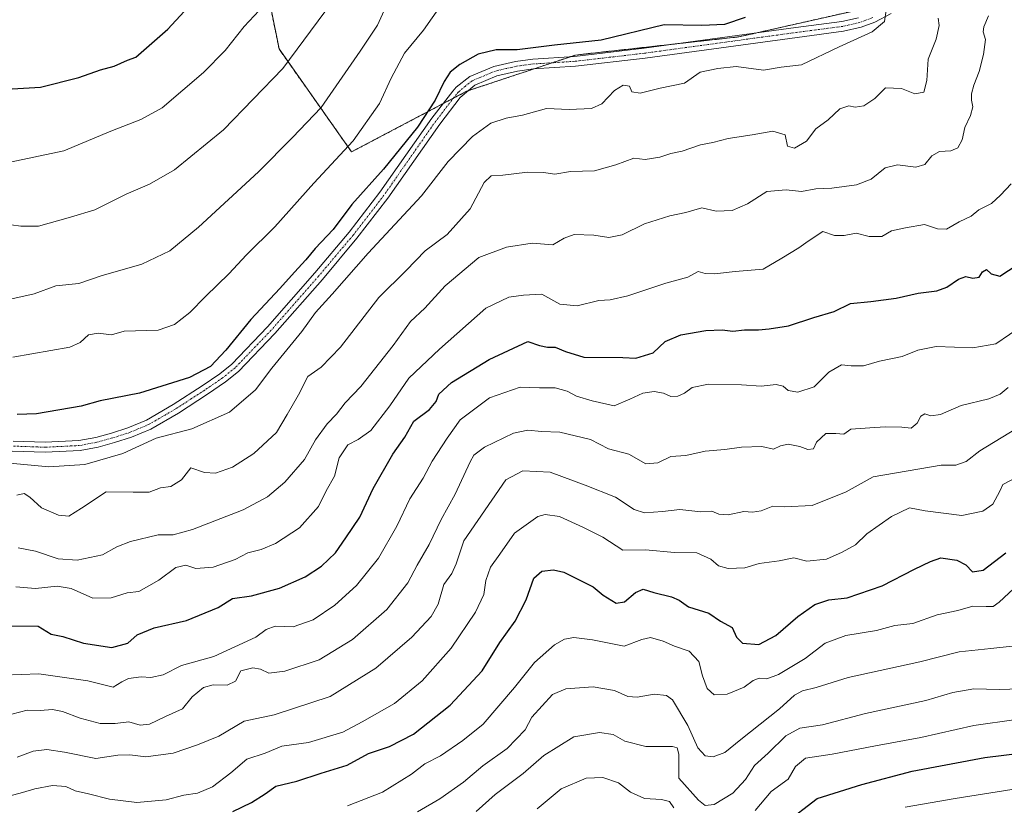
# Model space of a CAD drawing. Units: metres. Extents: x 638611 to 641334, y 4706680 to 4709039.
# Drawn here: x 640247 to 640534, y 4706944 to 4707173 of the extents above; entities that cross this region are included whole.
import ezdxf

# ---------------------------------------------------------------- set-up
doc = ezdxf.new("R2010")
doc.units = ezdxf.units.M
doc.header["$MEASUREMENT"] = 0
doc.linetypes.add('TRAZO_Y_PUNTO', pattern=[1, 0.5, -0.25, 0, -0.25])
doc.linetypes.add('TRAZOS', pattern=[0.75, 0.5, -0.25])
for name, color, linetype, lineweight in [('Arbolado forestal', 92, 'TRAZOS', 0), ('Arbolado forestal CxS', 92, 'Continuous', 0), ('Camino', 19, 'Continuous', 0), ('Camino Cxs', 19, 'Continuous', 0), ('Camino eje', 39, 'TRAZO_Y_PUNTO', 13), ('Curva de nivel maestra', 36, 'Continuous', 30), ('Curva de nivel normal', 36, 'Continuous', 0)]:
    doc.layers.add(name, color=color, linetype=linetype, lineweight=lineweight)

# ---------------------------------------------------------------- blocks, each defined once
blk = doc.blocks.new('*U151')
at = {"layer": 'Arbolado forestal CxS', "color": 92, "linetype": 'Continuous', "lineweight": 0}
blk.add_polyline3d([(640315.6, 4707199.48, 701.78), (640322.66, 4707164.21, 708.43), (640343.82, 4707134.22, 720.23), (640377.34, 4707151.86, 726.77), (640409.09, 4707162.44, 725.69), (640456.71, 4707167.73, 726.3), (640511.39, 4707180.08, 732.74)], dxfattribs=at)
blk = doc.blocks.new('*U159')
at = {"layer": 'Curva de nivel normal', "color": 36, "linetype": 'Continuous', "lineweight": 0}
for points in [[(640397.93, 4706942.73, 795), (640404.92, 4706948.58, 795), (640412.25, 4706951.66, 795), (640417.11, 4706951.9, 795), (640421.67, 4706950.32, 795), (640425.09, 4706947.66, 795), (640429.18, 4706945.73, 795), (640434.18, 4706945.45, 795), (640436.51, 4706944.9, 795), (640437.78, 4706943.05, 795)], [(640461.44, 4706942.27, 795), (640466.11, 4706947.77, 795), (640471.09, 4706951.44, 795), (640473.23, 4706955.07, 795), (640476.14, 4706957.48, 795), (640483.95, 4706958.69, 795), (640496.54, 4706961.15, 795), (640509.74, 4706963.56, 795), (640525.27, 4706967.03, 795), (640537.52, 4706968.81, 795)]]:
    blk.add_polyline3d(points, dxfattribs=at)
blk = doc.blocks.new('*U166')
at = {"layer": 'Curva de nivel normal', "color": 36, "linetype": 'Continuous', "lineweight": 0}
blk.add_polyline3d([(640244.62, 4707113, 710), (640247.36, 4707112.58, 710), (640252.57, 4707112.61, 710), (640261.85, 4707115.22, 710), (640268.92, 4707117.32, 710), (640278.1, 4707121.92, 710), (640284.88, 4707124.76, 710), (640292.21, 4707128.94, 710), (640306.52, 4707140.68, 710), (640323.77, 4707158.5, 710), (640336.03, 4707175.01, 710)], dxfattribs=at)
blk = doc.blocks.new('*U168')
at = {"layer": 'Curva de nivel normal', "color": 36, "linetype": 'Continuous', "lineweight": 0}
blk.add_polyline3d([(640380.12, 4706941.97, 790), (640385.72, 4706946.91, 790), (640393.86, 4706953.04, 790), (640399.91, 4706958.26, 790), (640408.59, 4706963.74, 790), (640416.13, 4706965.05, 790), (640420.09, 4706964.4, 790), (640423.46, 4706962.5, 790), (640429.59, 4706960.88, 790), (640437.38, 4706960.92, 790), (640438.71, 4706960.58, 790), (640439.25, 4706958.64, 790), (640439.18, 4706951.7, 790), (640444.96, 4706945.27, 790), (640446.89, 4706943.7, 790), (640449.57, 4706944.01, 790), (640454.95, 4706947.35, 790), (640458.68, 4706951.26, 790), (640461.25, 4706955.41, 790), (640465.25, 4706959, 790), (640470.43, 4706964.03, 790), (640474.52, 4706966.27, 790), (640481.09, 4706967.27, 790), (640493.65, 4706970.5, 790), (640511.2, 4706974.3, 790), (640519.11, 4706976.69, 790), (640525.24, 4706977.74, 790), (640532.57, 4706977.55, 790), (640538.82, 4706977.7, 790)], dxfattribs=at)
blk = doc.blocks.new('*U175')
at = {"layer": 'Curva de nivel normal', "color": 36, "linetype": 'Continuous', "lineweight": 0}
blk.add_polyline3d([(640505.24, 4706943.28, 805), (640519.8, 4706945.75, 805), (640542.46, 4706949.37, 805), (640547.33, 4706949.45, 805), (640552.82, 4706947.79, 805), (640558.53, 4706944.17, 805), (640561.91, 4706942.17, 805)], dxfattribs=at)
blk = doc.blocks.new('*U192')
at = {"layer": 'Curva de nivel normal', "color": 36, "linetype": 'Continuous', "lineweight": 0}
blk.add_polyline3d([(640363.02, 4706941.91, 785), (640369.56, 4706945.65, 785), (640376.46, 4706950.49, 785), (640382.07, 4706955.3, 785), (640389.18, 4706960.31, 785), (640394.4, 4706965.77, 785), (640396.4, 4706969.43, 785), (640402.37, 4706976.04, 785), (640406.26, 4706977.69, 785), (640414.23, 4706978.33, 785), (640420.45, 4706977.27, 785), (640424.34, 4706975.54, 785), (640427.12, 4706975.3, 785), (640432, 4706976.18, 785), (640435.64, 4706975.74, 785), (640437.38, 4706974.56, 785), (640441.87, 4706967.08, 785), (640444.8, 4706960.57, 785), (640446.92, 4706958.23, 785), (640449.25, 4706957.9, 785), (640452.6, 4706959.13, 785), (640457.29, 4706963.01, 785), (640468.59, 4706971.88, 785), (640472.91, 4706975.87, 785), (640475.24, 4706977.1, 785), (640479.24, 4706978.16, 785), (640488.58, 4706981, 785), (640509.51, 4706985.56, 785), (640520.97, 4706988.55, 785), (640530.17, 4706989.45, 785), (640536.41, 4706990.12, 785)], dxfattribs=at)
blk = doc.blocks.new('*U193')
at = {"layer": 'Curva de nivel normal', "color": 36, "linetype": 'Continuous', "lineweight": 0}
blk.add_polyline3d([(640242.4, 4707130.83, 705), (640259.89, 4707134.52, 705), (640273.66, 4707140.27, 705), (640282.35, 4707143.61, 705), (640288.56, 4707147.05, 705), (640300.61, 4707157.36, 705), (640306.94, 4707163.74, 705), (640312.52, 4707170.73, 705), (640316.83, 4707175.4, 705)], dxfattribs=at)
blk = doc.blocks.new('*U201')
at = {"layer": 'Curva de nivel maestra', "color": 36, "linetype": 'Continuous', "lineweight": 30}
blk.add_polyline3d([(640152.2, 4707176.15, 700), (640157.4, 4707170.67, 700), (640157.77, 4707169.22, 700), (640157.18, 4707167.4, 700), (640158.6, 4707165.4, 700), (640163.51, 4707163.07, 700), (640166.68, 4707159.88, 700), (640169.83, 4707158.2, 700), (640176.38, 4707156.49, 700), (640183.7, 4707153.6, 700), (640190.62, 4707151.53, 700), (640198.92, 4707151.7, 700), (640213.53, 4707153.79, 700), (640224.9, 4707153.24, 700), (640236.23, 4707153.18, 700), (640244.82, 4707152.58, 700), (640253.17, 4707153.12, 700), (640264.26, 4707155.88, 700), (640270.64, 4707158.09, 700), (640274.59, 4707159.21, 700), (640278.51, 4707160.97, 700), (640280.91, 4707161.77, 700), (640290.27, 4707169.96, 700), (640295.02, 4707175.1, 700)], dxfattribs=at)
blk = doc.blocks.new('*U208')
at = {"layer": 'Curva de nivel maestra', "color": 36, "linetype": 'Continuous', "lineweight": 30}
blk.add_polyline3d([(640469.94, 4706938.35, 800), (640479.56, 4706945.77, 800), (640492.62, 4706949.86, 800), (640507.22, 4706953.78, 800), (640528.41, 4706957.76, 800), (640545.02, 4706959.73, 800)], dxfattribs=at)

msp = doc.modelspace()

# ---------------------------------------------------------------- linework, layer by layer
at = {"layer": 'Arbolado forestal', "color": 92, "linetype": 'TRAZOS', "lineweight": 0}
msp.add_polyline3d([(640315.6, 4707199.48, 701.78), (640322.66, 4707164.21, 708.43), (640343.82, 4707134.22, 720.23), (640370.43, 4707148.22, 725.87), (640373.48, 4707149.83, 726.29), (640377.34, 4707151.86, 726.77), (640377.7, 4707151.98, 726.79), (640396.95, 4707158.39, 726.19), (640402.31, 4707160.18, 726.11), (640407.66, 4707161.97, 725.77), (640409.09, 4707162.44, 725.69), (640439.29, 4707165.8, 726.4), (640456.71, 4707167.73, 726.3), (640461.68, 4707168.85, 726.28), (640500.47, 4707177.61, 729.9)], dxfattribs=at)
at = {"layer": 'Arbolado forestal CxS', "color": 92, "linetype": 'Continuous', "lineweight": 0}
msp.add_polyline3d([(640511.39, 4707180.08, 732.74), (640456.71, 4707167.73, 726.3), (640409.09, 4707162.44, 725.69), (640377.34, 4707151.86, 726.77), (640343.82, 4707134.22, 720.23), (640322.66, 4707164.21, 708.43), (640315.6, 4707199.48, 701.78)], dxfattribs=at)
at = {"layer": 'Camino', "color": 19, "linetype": 'Continuous', "lineweight": 0}
for points in [[(640501.14, 4707174.51, 730.21), (640496.39, 4707172.01, 729.55), (640492.4, 4707170.54, 729.21), (640487.26, 4707169.38, 728.66), (640473.69, 4707167.59, 727.18), (640429.43, 4707161.54, 726.91), (640409.09, 4707159.17, 726.19), (640396.89, 4707158.39, 726.19), (640392.17, 4707157.76, 726.43), (640386.17, 4707156.38, 726.6), (640379.72, 4707153.7, 726.61), (640375.51, 4707150.11, 726.59), (640369.52, 4707142.33, 726.41), (640354.42, 4707120.75, 727.14), (640345.38, 4707109.02, 727.28), (640335.3, 4707097.06, 727.48), (640321.41, 4707081.24, 727.56), (640310.86, 4707070.24, 727.1), (640307.09, 4707067.21, 727.08), (640301.81, 4707063.59, 727.25), (640293.32, 4707058.11, 727.39), (640285.27, 4707053.44, 727.88), (640279.61, 4707051.07, 728.36), (640274.65, 4707049.51, 728.29), (640269.9, 4707048.19, 728.15), (640264.68, 4707047.2, 728.06), (640254.51, 4707046.7, 728.03), (640244.91, 4707047.02, 728.16)], [(640245.19, 4707049.89, 727.14), (640254.49, 4707049.58, 727.15), (640264.34, 4707050.07, 727.31), (640269.25, 4707051, 727.58), (640273.83, 4707052.27, 727.63), (640278.62, 4707053.78, 727.29), (640283.99, 4707056.02, 727.3), (640291.82, 4707060.56, 726.7), (640300.21, 4707065.99, 726.17), (640305.37, 4707069.52, 726.14), (640308.91, 4707072.37, 726.3), (640319.29, 4707083.19, 726.85), (640333.12, 4707098.94, 726.49), (640343.14, 4707110.83, 726.44), (640352.1, 4707122.45, 726.6), (640367.2, 4707144.03, 725.65), (640373.29, 4707151.94, 725.98), (640374.32, 4707153.11, 726.09), (640378.25, 4707156.21, 726.07), (640385.29, 4707159.13, 726.12), (640391.65, 4707160.6, 725.61), (640396.61, 4707161.26, 725.58), (640408.83, 4707162.04, 725.76), (640429.07, 4707164.4, 726.2), (640473.31, 4707170.44, 726.55), (640486.75, 4707172.22, 728.08), (640491.58, 4707173.31, 728.56)]]:
    msp.add_polyline3d(points, dxfattribs=at)
at = {"layer": 'Camino Cxs', "color": 19, "linetype": 'Continuous', "lineweight": 0}
for points in [[(640501.14, 4707174.51, 730.21), (640496.39, 4707172.01, 729.55), (640492.4, 4707170.54, 729.21), (640487.26, 4707169.38, 728.66), (640473.69, 4707167.59, 727.18), (640429.43, 4707161.54, 726.91), (640409.09, 4707159.17, 726.19), (640396.89, 4707158.39, 726.19), (640392.17, 4707157.76, 726.43), (640386.17, 4707156.38, 726.6), (640379.72, 4707153.7, 726.61), (640375.51, 4707150.11, 726.59), (640369.52, 4707142.33, 726.41), (640354.42, 4707120.75, 727.14), (640345.38, 4707109.02, 727.28), (640335.3, 4707097.06, 727.48), (640321.41, 4707081.24, 727.56), (640310.86, 4707070.24, 727.1), (640307.09, 4707067.21, 727.08), (640301.81, 4707063.59, 727.25), (640293.32, 4707058.11, 727.39), (640285.27, 4707053.44, 727.88), (640279.61, 4707051.07, 728.36), (640274.65, 4707049.51, 728.29), (640269.9, 4707048.19, 728.15), (640264.68, 4707047.2, 728.06), (640254.51, 4707046.7, 728.03), (640244.91, 4707047.02, 728.16)], [(640245.19, 4707049.89, 727.14), (640254.49, 4707049.58, 727.15), (640264.34, 4707050.07, 727.31), (640269.25, 4707051, 727.58), (640273.83, 4707052.27, 727.63), (640278.62, 4707053.78, 727.29), (640283.99, 4707056.02, 727.3), (640291.82, 4707060.56, 726.7), (640300.21, 4707065.99, 726.17), (640305.37, 4707069.52, 726.14), (640308.91, 4707072.37, 726.3), (640319.29, 4707083.19, 726.85), (640333.12, 4707098.94, 726.49), (640343.14, 4707110.83, 726.44), (640352.1, 4707122.45, 726.6), (640367.2, 4707144.03, 725.65), (640373.29, 4707151.94, 725.98), (640374.32, 4707153.11, 726.09), (640378.25, 4707156.21, 726.07), (640385.29, 4707159.13, 726.12), (640391.65, 4707160.6, 725.61), (640396.61, 4707161.26, 725.58), (640408.83, 4707162.04, 725.76), (640429.07, 4707164.4, 726.2), (640473.31, 4707170.44, 726.55), (640486.75, 4707172.22, 728.08), (640491.58, 4707173.31, 728.56)]]:
    msp.add_polyline3d(points, dxfattribs=at)
at = {"layer": 'Camino eje', "color": 39, "linetype": 'TRAZO_Y_PUNTO', "lineweight": 13}
msp.add_polyline3d([(640495.81, 4707173.33, 729.23), (640491.99, 4707171.93, 728.89), (640487.01, 4707170.8, 728.37), (640480.22, 4707169.91, 727.59), (640473.5, 4707169.02, 726.78), (640451.38, 4707166, 726.34), (640429.25, 4707162.97, 726.51), (640408.96, 4707160.61, 725.98), (640396.75, 4707159.83, 725.87), (640391.91, 4707159.18, 725.99), (640388.91, 4707158.49, 726.28), (640385.73, 4707157.76, 726.41), (640382.51, 4707156.42, 726.33), (640378.99, 4707154.96, 726.36), (640377.02, 4707153.41, 726.65), (640374.92, 4707151.61, 726.37), (640374.4, 4707151.03, 726.32), (640368.36, 4707143.18, 726.03), (640353.26, 4707121.6, 726.86), (640344.26, 4707109.93, 726.9), (640334.21, 4707098, 727), (640320.35, 4707082.22, 727.25), (640309.89, 4707071.31, 726.76), (640306.23, 4707068.37, 726.71), (640303.59, 4707066.56, 726.53), (640301.01, 4707064.79, 726.71), (640296.82, 4707062.08, 726.92), (640292.57, 4707059.34, 727.03), (640284.63, 4707054.73, 727.56), (640281.8, 4707053.55, 727.36), (640279.12, 4707052.43, 727.76), (640274.24, 4707050.89, 727.95), (640269.58, 4707049.6, 727.8), (640264.51, 4707048.64, 727.45), (640259.43, 4707048.39, 727.48), (640254.5, 4707048.14, 727.52), (640245.05, 4707048.46, 727.49)], dxfattribs=at)
at = {"layer": 'Curva de nivel maestra', "color": 36, "linetype": 'Continuous', "lineweight": 30}
for points in [[(640458.57, 4707173.36, 725), (640452.54, 4707171.34, 725), (640445.97, 4707171.07, 725), (640434.92, 4707171.28, 725), (640416.55, 4707166.79, 725), (640402.96, 4707165.32, 725), (640392.1, 4707163.92, 725), (640385.92, 4707163.99, 725), (640380.72, 4707162.66, 725), (640375.37, 4707159.68, 725), (640372.6, 4707157.4, 725), (640370.76, 4707154.73, 725), (640368.23, 4707149.26, 725), (640363, 4707141.39, 725), (640353.13, 4707129.22, 725), (640343.92, 4707118.87, 725), (640338.46, 4707111.56, 725), (640333.22, 4707106.01, 725), (640330.51, 4707102.76, 725), (640327.15, 4707099.2, 725), (640322.93, 4707094.38, 725), (640314.4, 4707085.41, 725), (640307.17, 4707076.42, 725), (640302.68, 4707071.7, 725), (640296.56, 4707068.49, 725), (640282.01, 4707063.86, 725), (640270.54, 4707061.68, 725), (640265.02, 4707060.08, 725), (640251.95, 4707057.9, 725), (640246.28, 4707057.69, 725)], [(640243.56, 4706996.08, 750), (640252.47, 4706995.99, 750), (640256.22, 4706993.7, 750), (640259.6, 4706992.98, 750), (640265.63, 4706991, 750), (640273.95, 4706989.73, 750), (640278.61, 4706991.07, 750), (640281.26, 4706993.42, 750), (640286.24, 4706995.47, 750), (640295.67, 4706997.63, 750), (640304.94, 4707001.47, 750), (640309.11, 4707004.02, 750), (640314.61, 4707004.86, 750), (640322.77, 4707007.02, 750), (640330.27, 4707010.33, 750), (640335.03, 4707013.43, 750), (640339.1, 4707017.38, 750), (640342.17, 4707021.76, 750), (640346.22, 4707027.75, 750), (640350.08, 4707036.09, 750), (640355.81, 4707046.09, 750), (640359.37, 4707051.06, 750), (640361.98, 4707055.73, 750), (640366.5, 4707059.09, 750), (640368.51, 4707061.44, 750), (640369.3, 4707063.6, 750), (640372.95, 4707067.05, 750), (640383.88, 4707073.71, 750), (640395.22, 4707078.96, 750), (640398.62, 4707077.78, 750), (640400.98, 4707077.27, 750), (640403.19, 4707077.3, 750), (640406.17, 4707076, 750), (640411.57, 4707074.4, 750), (640422.92, 4707074.28, 750), (640426.69, 4707074.11, 750), (640431.7, 4707075.65, 750), (640435.22, 4707078.98, 750), (640439.76, 4707080.85, 750), (640447.14, 4707082.2, 750), (640451.85, 4707082.39, 750), (640454.98, 4707081.97, 750), (640458.41, 4707082.39, 750), (640462.46, 4707082.31, 750), (640465.58, 4707082.68, 750), (640471.24, 4707083.48, 750), (640478.56, 4707085.94, 750), (640484.53, 4707087.71, 750), (640489.23, 4707089.99, 750), (640495.24, 4707090.57, 750), (640502.58, 4707091.54, 750), (640508.96, 4707093.07, 750), (640514.43, 4707093.73, 750), (640517.32, 4707094.75, 750), (640520.72, 4707097.14, 750), (640522.94, 4707097.86, 750), (640524.93, 4707097.38, 750), (640526.76, 4707097.71, 750), (640527.74, 4707099.25, 750), (640528.88, 4707099.97, 750), (640530.28, 4707098.63, 750), (640532.81, 4707097.99, 750), (640537.83, 4707101.27, 750)], [(640309.17, 4706941.94, 775), (640314.61, 4706944.56, 775), (640318.61, 4706947.09, 775), (640321.76, 4706949.33, 775), (640327.87, 4706950.77, 775), (640334.94, 4706953.19, 775), (640342.52, 4706955.46, 775), (640348.77, 4706958.9, 775), (640354.88, 4706960.93, 775), (640361.9, 4706964.49, 775), (640372.59, 4706972.93, 775), (640381.93, 4706982.98, 775), (640387.08, 4706991.19, 775), (640391.51, 4706997.43, 775), (640394.74, 4707003.62, 775), (640396.93, 4707009.98, 775), (640399.26, 4707012.05, 775), (640402.7, 4707012.38, 775), (640405.73, 4707011.75, 775), (640414.26, 4707007.48, 775), (640417.14, 4707005, 775), (640420.98, 4707002.66, 775), (640423.36, 4707003.04, 775), (640426.54, 4707005.84, 775), (640428.78, 4707006.78, 775), (640431.98, 4707005.83, 775), (640437.06, 4707004.57, 775), (640439.34, 4707003.52, 775), (640442.05, 4707001.64, 775), (640447.94, 4706999.76, 775), (640451.34, 4706997.46, 775), (640454.79, 4706995.6, 775), (640456.06, 4706992.8, 775), (640457.77, 4706990.99, 775), (640462.58, 4706990.68, 775), (640467.5, 4706993.23, 775), (640473.94, 4706998.8, 775), (640478.84, 4707002.33, 775), (640482.92, 4707003.7, 775), (640488.28, 4707004.25, 775), (640498.48, 4707007.76, 775), (640507.88, 4707012.58, 775), (640512.58, 4707014.79, 775), (640515.58, 4707015.95, 775), (640520.24, 4707015.25, 775), (640522.89, 4707013.82, 775), (640524.84, 4707011.79, 775), (640527.96, 4707012.35, 775), (640534.51, 4707017.33, 775)]]:
    msp.add_polyline3d(points, dxfattribs=at)
at = {"layer": 'Curva de nivel normal', "color": 36, "linetype": 'Continuous', "lineweight": 0}
for points in [[(640240.28, 4707090.37, 715), (640251.28, 4707092.86, 715), (640257.62, 4707095.18, 715), (640264.28, 4707095.88, 715), (640270.79, 4707098.1, 715), (640282.67, 4707101.5, 715), (640290.79, 4707105.41, 715), (640299.16, 4707112.24, 715), (640316.64, 4707128.4, 715), (640326.63, 4707138.44, 715), (640334.94, 4707147.19, 715), (640346.28, 4707163.61, 715), (640351.35, 4707171.17, 715), (640354.72, 4707178.4, 715)], [(640245.08, 4707074.35, 720), (640261.68, 4707077.34, 720), (640264.71, 4707078.69, 720), (640267.14, 4707080.91, 720), (640269.9, 4707081.39, 720), (640273.78, 4707080.92, 720), (640277.48, 4707081.95, 720), (640287.46, 4707082.3, 720), (640292.15, 4707083.89, 720), (640296.64, 4707087.41, 720), (640301.22, 4707092.08, 720), (640308.11, 4707098.74, 720), (640313.04, 4707104.08, 720), (640321.47, 4707112.41, 720), (640332.82, 4707125.1, 720), (640344.23, 4707137.48, 720), (640351.95, 4707148.32, 720), (640355.36, 4707155.68, 720), (640359.29, 4707162.94, 720), (640364.76, 4707169.7, 720), (640369.84, 4707176.9, 720)], [(640233.67, 4707044.49, 730), (640255.57, 4707042.4, 730), (640266.09, 4707043.12, 730), (640277.15, 4707046.34, 730), (640286.82, 4707050.8, 730), (640297.27, 4707053.54, 730), (640308.24, 4707058.34, 730), (640315.79, 4707064.86, 730), (640320.57, 4707071.2, 730), (640329.27, 4707081.84, 730), (640333.3, 4707087.43, 730), (640338.14, 4707092.74, 730), (640348.62, 4707104.74, 730), (640364.23, 4707121.41, 730), (640372, 4707131.41, 730), (640379.06, 4707138.68, 730), (640384.44, 4707142.61, 730), (640388.86, 4707144.07, 730), (640393.6, 4707144.93, 730), (640400.6, 4707146.82, 730), (640407.26, 4707146.61, 730), (640413.79, 4707146.88, 730), (640416.73, 4707148.22, 730), (640420.46, 4707152.1, 730), (640422.98, 4707153.64, 730), (640424.87, 4707153.37, 730), (640425.51, 4707151.69, 730), (640427.92, 4707151.31, 730), (640433.77, 4707152.82, 730), (640440.92, 4707154.27, 730), (640445.42, 4707157.4, 730), (640450.59, 4707158.49, 730), (640455.92, 4707159.11, 730), (640463.92, 4707158.07, 730), (640469.04, 4707158.89, 730), (640475.01, 4707159.61, 730), (640485.97, 4707164.87, 730), (640495.63, 4707169.19, 730), (640499.16, 4707172.22, 730), (640499.71, 4707175.52, 730)], [(640246.62, 4707018.8, 740), (640251.62, 4707017.86, 740), (640258.28, 4707015.6, 740), (640263.82, 4707015.18, 740), (640271.22, 4707016.82, 740), (640275.42, 4707019.13, 740), (640279.33, 4707020.7, 740), (640287.44, 4707022.59, 740), (640291.84, 4707022.65, 740), (640297.46, 4707024.16, 740), (640312.25, 4707029.87, 740), (640319.34, 4707033.64, 740), (640324.4, 4707038, 740), (640330.12, 4707044.55, 740), (640333.27, 4707050.32, 740), (640336.67, 4707054.92, 740), (640339.43, 4707057.75, 740), (640341.94, 4707061.11, 740), (640346.49, 4707065.83, 740), (640355.9, 4707077.77, 740), (640360.97, 4707084.82, 740), (640365.18, 4707088.7, 740), (640371.14, 4707095.15, 740), (640380.93, 4707103.47, 740), (640389, 4707106.48, 740), (640396.5, 4707107.65, 740), (640402.44, 4707107.1, 740), (640405.79, 4707109.04, 740), (640408.71, 4707110.13, 740), (640414.4, 4707109.96, 740), (640418.78, 4707109.29, 740), (640422.69, 4707110.03, 740), (640429.25, 4707113.22, 740), (640436.62, 4707115.57, 740), (640441.22, 4707116.54, 740), (640445.94, 4707117.88, 740), (640450.14, 4707116.9, 740), (640454.76, 4707117.15, 740), (640459.25, 4707119.12, 740), (640464.9, 4707122.68, 740), (640470.52, 4707123.17, 740), (640474.96, 4707122.62, 740), (640479.16, 4707123.44, 740), (640483.84, 4707123.65, 740), (640491.05, 4707124.59, 740), (640495.26, 4707126.28, 740), (640499.4, 4707129.61, 740), (640502.93, 4707130.39, 740), (640508.27, 4707129.74, 740), (640510.96, 4707130.58, 740), (640512.97, 4707133.05, 740), (640515.26, 4707134.28, 740), (640518.52, 4707134.48, 740), (640520.55, 4707135.36, 740), (640521.8, 4707137.69, 740), (640522.6, 4707141.34, 740), (640524.26, 4707144.82, 740), (640524.94, 4707147.34, 740), (640524.52, 4707149.33, 740), (640524.55, 4707151.13, 740), (640525.2, 4707153.66, 740), (640526.8, 4707157.6, 740), (640528.06, 4707162.55, 740), (640528.58, 4707166.94, 740), (640527.93, 4707169.22, 740), (640528.11, 4707170.69, 740), (640529.49, 4707173.89, 740)], [(640246.19, 4707034.14, 735), (640248.36, 4707034.7, 735), (640250.01, 4707033.61, 735), (640253.4, 4707030.5, 735), (640258.34, 4707028.33, 735), (640261.38, 4707028.07, 735), (640265.06, 4707030.34, 735), (640272.3, 4707035.1, 735), (640280.14, 4707035.04, 735), (640284.82, 4707035.09, 735), (640288.12, 4707036.33, 735), (640291.16, 4707036.71, 735), (640294.23, 4707038.67, 735), (640296.94, 4707042.09, 735), (640300.92, 4707040.77, 735), (640304.18, 4707040.58, 735), (640309.08, 4707042.28, 735), (640315.27, 4707046.3, 735), (640321.89, 4707052.45, 735), (640325.02, 4707057.66, 735), (640328.35, 4707063.42, 735), (640331.09, 4707068.72, 735), (640334.9, 4707071.47, 735), (640340.6, 4707077.31, 735), (640351.8, 4707091.8, 735), (640359.76, 4707099.62, 735), (640365.24, 4707105.39, 735), (640371.69, 4707110.16, 735), (640378.39, 4707117.64, 735), (640382.51, 4707125.33, 735), (640384.54, 4707127.27, 735), (640387.88, 4707127.45, 735), (640395.13, 4707128.27, 735), (640399.77, 4707128.23, 735), (640403.09, 4707127.7, 735), (640407.59, 4707128.46, 735), (640414.59, 4707128.68, 735), (640420.88, 4707130.42, 735), (640426.08, 4707132.41, 735), (640429.41, 4707132.02, 735), (640433.71, 4707132.66, 735), (640436.89, 4707133.76, 735), (640440.2, 4707134.45, 735), (640445.52, 4707136.22, 735), (640449.13, 4707136.95, 735), (640453.59, 4707138.16, 735), (640460.58, 4707139.2, 735), (640466.58, 4707140.27, 735), (640470.19, 4707139.2, 735), (640470.95, 4707135.86, 735), (640472.9, 4707135.33, 735), (640476.48, 4707137.38, 735), (640479.15, 4707140.95, 735), (640482.78, 4707143.53, 735), (640486.15, 4707146.76, 735), (640488.74, 4707147.66, 735), (640490.67, 4707147.24, 735), (640493.12, 4707147.66, 735), (640496.38, 4707149.79, 735), (640499.44, 4707152.9, 735), (640504.1, 4707152.65, 735), (640508.04, 4707151.16, 735), (640510.62, 4707151.65, 735), (640511.57, 4707154.98, 735), (640511.87, 4707161.22, 735), (640514.2, 4707167.07, 735), (640515.12, 4707171.02, 735), (640514.8, 4707173.22, 735)], [(640245.95, 4707007.44, 745), (640251.62, 4707006.98, 745), (640257.98, 4707007.64, 745), (640262.05, 4707006.92, 745), (640268.41, 4707004.13, 745), (640273.7, 4707004.29, 745), (640278.38, 4707005.67, 745), (640281.77, 4707006.05, 745), (640287.6, 4707009.44, 745), (640292.54, 4707013.06, 745), (640295.51, 4707013.72, 745), (640298.4, 4707012.79, 745), (640303.42, 4707013.22, 745), (640309.89, 4707015.38, 745), (640313.55, 4707017.4, 745), (640317.47, 4707018.31, 745), (640321.67, 4707020.04, 745), (640328.6, 4707024.68, 745), (640334.16, 4707030.9, 745), (640336.45, 4707035.42, 745), (640338.86, 4707039.75, 745), (640340.22, 4707045.09, 745), (640342.77, 4707048.88, 745), (640345.73, 4707050.35, 745), (640349.39, 4707053.05, 745), (640354.93, 4707060.2, 745), (640360.49, 4707068.27, 745), (640369.49, 4707076.7, 745), (640382.93, 4707088.71, 745), (640389.62, 4707091.91, 745), (640393.98, 4707092.46, 745), (640399.27, 4707092.75, 745), (640404.5, 4707089.88, 745), (640409.55, 4707089.31, 745), (640415.92, 4707090.91, 745), (640419.19, 4707091.13, 745), (640424.33, 4707092.22, 745), (640435.42, 4707095.93, 745), (640441.85, 4707097.72, 745), (640444.82, 4707099.32, 745), (640446.92, 4707098.81, 745), (640449.61, 4707098.63, 745), (640455.66, 4707099.31, 745), (640463.82, 4707099.99, 745), (640469.21, 4707103.27, 745), (640474.24, 4707106.21, 745), (640476.91, 4707108.2, 745), (640481.25, 4707111.02, 745), (640484.65, 4707109.89, 745), (640487.39, 4707109.84, 745), (640490.91, 4707110.54, 745), (640494.73, 4707109.51, 745), (640498.39, 4707109.58, 745), (640501.2, 4707111.21, 745), (640505.31, 4707112.09, 745), (640510.82, 4707113.06, 745), (640514.62, 4707111.75, 745), (640517.24, 4707111.69, 745), (640520.91, 4707113.79, 745), (640524.43, 4707115.5, 745), (640526.66, 4707117.35, 745), (640530.37, 4707119.18, 745), (640533.01, 4707121.64, 745), (640536.15, 4707124.88, 745)], [(640242.3, 4706981.72, 755), (640252.62, 4706982.06, 755), (640266.95, 4706980.02, 755), (640274.28, 4706978.22, 755), (640276.83, 4706979.73, 755), (640278.79, 4706980.72, 755), (640282.48, 4706981.21, 755), (640285.26, 4706981.03, 755), (640288.87, 4706981.81, 755), (640294.26, 4706984.54, 755), (640303.61, 4706987.19, 755), (640315.94, 4706992.82, 755), (640318.94, 4706995.05, 755), (640321.58, 4706995.95, 755), (640326.78, 4706995.82, 755), (640332.64, 4706997.84, 755), (640338.91, 4707002.14, 755), (640345.24, 4707007.86, 755), (640351.66, 4707015.76, 755), (640356.98, 4707025.09, 755), (640360.84, 4707033.09, 755), (640364.68, 4707039.09, 755), (640367.33, 4707044.09, 755), (640371.71, 4707050.75, 755), (640375.46, 4707056.09, 755), (640384.01, 4707062.56, 755), (640392.97, 4707065.61, 755), (640398.63, 4707065.45, 755), (640403.13, 4707065.49, 755), (640406.65, 4707064.51, 755), (640409.35, 4707062.99, 755), (640413.97, 4707061.66, 755), (640420.35, 4707060.17, 755), (640424.92, 4707062.13, 755), (640428.77, 4707063.9, 755), (640431.99, 4707064.36, 755), (640434.77, 4707063.86, 755), (640436.92, 4707062.97, 755), (640438.92, 4707062.98, 755), (640440.92, 4707063.88, 755), (640443.15, 4707065.54, 755), (640447.83, 4707066.53, 755), (640457.5, 4707066.32, 755), (640463.22, 4707065.89, 755), (640467.6, 4707066.44, 755), (640469.6, 4707065.96, 755), (640471.12, 4707064.69, 755), (640473.94, 4707064.21, 755), (640478.67, 4707065.72, 755), (640482.91, 4707070.02, 755), (640486.62, 4707072.12, 755), (640489.45, 4707071.82, 755), (640493.04, 4707071.84, 755), (640497.77, 4707073.26, 755), (640504.29, 4707074.59, 755), (640508.91, 4707076.41, 755), (640514.24, 4707077.5, 755), (640524.91, 4707077.09, 755), (640531.67, 4707078.32, 755), (640539.6, 4707083.75, 755)], [(640244.78, 4706970.36, 760), (640249.24, 4706971.48, 760), (640253.02, 4706971.41, 760), (640256.62, 4706971.66, 760), (640259.56, 4706971.15, 760), (640264.71, 4706969.19, 760), (640270.55, 4706967.65, 760), (640274.92, 4706967.58, 760), (640278.85, 4706968.1, 760), (640282.17, 4706967.18, 760), (640284.92, 4706967.42, 760), (640289.53, 4706969.64, 760), (640294.54, 4706971.87, 760), (640297.32, 4706975.4, 760), (640300.61, 4706978.12, 760), (640303.47, 4706978.9, 760), (640307.58, 4706978.81, 760), (640309.93, 4706979.98, 760), (640311.56, 4706982.94, 760), (640315, 4706983.84, 760), (640317.28, 4706983.44, 760), (640319.69, 4706982.33, 760), (640324.37, 4706982.89, 760), (640334.39, 4706986.2, 760), (640344.07, 4706992.1, 760), (640354.05, 4707000.83, 760), (640360.2, 4707008.64, 760), (640362.96, 4707013.75, 760), (640366.41, 4707019.76, 760), (640369.92, 4707027.09, 760), (640374, 4707034.45, 760), (640378.41, 4707043.92, 760), (640379.5, 4707045.8, 760), (640382.54, 4707048.2, 760), (640391.02, 4707052.19, 760), (640395.2, 4707053.13, 760), (640399.18, 4707052.69, 760), (640404.53, 4707052.53, 760), (640413.44, 4707050.41, 760), (640418.67, 4707047.68, 760), (640424.69, 4707046.09, 760), (640429.59, 4707043.3, 760), (640433.09, 4707043.62, 760), (640436.92, 4707045.48, 760), (640441.25, 4707045.77, 760), (640446.92, 4707047.03, 760), (640452.59, 4707047.43, 760), (640457.46, 4707048.17, 760), (640463.41, 4707048.34, 760), (640466.78, 4707047.62, 760), (640468.88, 4707048.53, 760), (640471.1, 4707049, 760), (640474.52, 4707048.37, 760), (640476.8, 4707047.46, 760), (640478.53, 4707047.65, 760), (640479.37, 4707049.62, 760), (640482.08, 4707052.11, 760), (640484.96, 4707052.1, 760), (640487.35, 4707051.9, 760), (640489.4, 4707053.42, 760), (640496.24, 4707053.85, 760), (640499.58, 4707054.13, 760), (640504.24, 4707053.97, 760), (640506.91, 4707053.73, 760), (640508.71, 4707055.14, 760), (640509.76, 4707057.15, 760), (640510.98, 4707057.88, 760), (640512.68, 4707057.28, 760), (640515.52, 4707057.71, 760), (640521.58, 4707060.29, 760), (640529.57, 4707062.28, 760), (640532.92, 4707063.64, 760), (640535.24, 4707065.57, 760)], [(640246.36, 4706957.8, 765), (640250.95, 4706959.58, 765), (640254.95, 4706960.08, 765), (640260.13, 4706959.3, 765), (640269.23, 4706957.44, 765), (640275.65, 4706958.35, 765), (640279.16, 4706958.5, 765), (640283.86, 4706957.9, 765), (640291.84, 4706959, 765), (640298.93, 4706961.42, 765), (640305.13, 4706963.96, 765), (640312.52, 4706968.3, 765), (640321.26, 4706970.18, 765), (640337.61, 4706975.49, 765), (640350.89, 4706983.71, 765), (640361.42, 4706992.76, 765), (640366.98, 4706998.76, 765), (640369.03, 4707002.36, 765), (640370.72, 4707008.13, 765), (640373.07, 4707011.36, 765), (640374.28, 4707014.17, 765), (640376.5, 4707020.9, 765), (640388.8, 4707038.63, 765), (640393.7, 4707041.22, 765), (640401.74, 4707040.9, 765), (640411.93, 4707037.1, 765), (640420.72, 4707033.56, 765), (640426.16, 4707029.99, 765), (640429.21, 4707029.05, 765), (640434.42, 4707029.42, 765), (640439.49, 4707029.96, 765), (640445.61, 4707029.34, 765), (640448.84, 4707029.46, 765), (640450.92, 4707028.62, 765), (640453.59, 4707028.43, 765), (640458.2, 4707029.39, 765), (640460.73, 4707029.26, 765), (640463.2, 4707029.59, 765), (640466.58, 4707030.96, 765), (640470.05, 4707030.78, 765), (640478.14, 4707031.14, 765), (640488.05, 4707035.12, 765), (640495.84, 4707039.52, 765), (640515.71, 4707042.92, 765), (640520.02, 4707042.9, 765), (640523.02, 4707043.96, 765), (640526.94, 4707047.13, 765), (640537.62, 4707053.61, 765)], [(640242.85, 4706946.19, 770), (640247.88, 4706947.52, 770), (640251.52, 4706948.63, 770), (640256.58, 4706949.58, 770), (640260.49, 4706949.22, 770), (640263.21, 4706947.96, 770), (640267.12, 4706947.16, 770), (640273.24, 4706945.61, 770), (640281.23, 4706944.56, 770), (640289.77, 4706945.34, 770), (640294.9, 4706946.78, 770), (640298.94, 4706947.3, 770), (640303.27, 4706949.2, 770), (640308.61, 4706953.25, 770), (640313.27, 4706957.23, 770), (640318.61, 4706959, 770), (640323.52, 4706961.05, 770), (640331.25, 4706962.12, 770), (640341.24, 4706965.09, 770), (640346.9, 4706968.1, 770), (640356.35, 4706973.43, 770), (640364.43, 4706980.04, 770), (640372.82, 4706989.57, 770), (640379.99, 4707000.1, 770), (640382.4, 4707005.23, 770), (640382.94, 4707009.26, 770), (640384.29, 4707013.19, 770), (640387.06, 4707016.94, 770), (640391.29, 4707023.14, 770), (640398.1, 4707027.98, 770), (640400.26, 4707028.54, 770), (640404.48, 4707027.98, 770), (640411.42, 4707024.78, 770), (640417.08, 4707021.92, 770), (640422.92, 4707018.18, 770), (640429.51, 4707018.21, 770), (640437.94, 4707017.44, 770), (640444.5, 4707017.38, 770), (640448.55, 4707015.48, 770), (640450.81, 4707013.54, 770), (640453.56, 4707012.82, 770), (640458.44, 4707012.99, 770), (640462.68, 4707014.29, 770), (640468.44, 4707015.06, 770), (640472.74, 4707015.93, 770), (640476.51, 4707014.89, 770), (640482.23, 4707015.48, 770), (640486.87, 4707017.59, 770), (640490.77, 4707019.65, 770), (640494.01, 4707022.92, 770), (640501.24, 4707027.97, 770), (640506.51, 4707030.44, 770), (640511.06, 4707029.57, 770), (640521.68, 4707028.22, 770), (640527.84, 4707029.47, 770), (640530.8, 4707031.59, 770), (640532.85, 4707035.37, 770), (640533.68, 4707037.24, 770), (640537.79, 4707039.44, 770)], [(640342.6, 4706943.64, 780), (640352.84, 4706947.66, 780), (640361.24, 4706952.85, 780), (640365.21, 4706955.87, 780), (640369.72, 4706958.19, 780), (640376.21, 4706962.68, 780), (640382.18, 4706967.41, 780), (640391.33, 4706978.1, 780), (640397.18, 4706985.43, 780), (640402.94, 4706990.57, 780), (640405.86, 4706992.22, 780), (640408.65, 4706992.68, 780), (640414.06, 4706992.02, 780), (640423.25, 4706990.16, 780), (640428.42, 4706992.11, 780), (640430.92, 4706992.68, 780), (640434.62, 4706991.62, 780), (640437.98, 4706990.2, 780), (640442.24, 4706988.75, 780), (640445.01, 4706985.69, 780), (640446.08, 4706981.51, 780), (640447.5, 4706977.8, 780), (640449.51, 4706975.98, 780), (640453.3, 4706976.14, 780), (640458.25, 4706978.22, 780), (640460.85, 4706980.2, 780), (640462.65, 4706980.85, 780), (640464.85, 4706980.68, 780), (640468.24, 4706981.9, 780), (640476.07, 4706986.61, 780), (640481.88, 4706990.99, 780), (640487.89, 4706993.29, 780), (640496.86, 4706994.72, 780), (640502.19, 4706996.14, 780), (640507.43, 4706996.74, 780), (640514.58, 4706999.3, 780), (640520.58, 4707000.59, 780), (640524.98, 4707001.85, 780), (640528.84, 4707001.69, 780), (640530.87, 4707001.7, 780), (640532.64, 4707002.99, 780), (640542.57, 4707012.18, 780)]]:
    msp.add_polyline3d(points, dxfattribs=at)

# ---------------------------------------------------------------- block references
at = {"layer": 'Arbolado forestal CxS', "color": 92, "linetype": 'Continuous', "lineweight": 0}
msp.add_blockref('*U151', (0, 0), dxfattribs=at)
at = {"layer": 'Curva de nivel maestra', "color": 36, "linetype": 'Continuous', "lineweight": 30}
for name in ['*U201', '*U208']:
    msp.add_blockref(name, (0, 0), dxfattribs=at)
at = {"layer": 'Curva de nivel normal', "color": 36, "linetype": 'Continuous', "lineweight": 0}
for name in ['*U193', '*U166', '*U192', '*U168', '*U159', '*U175']:
    msp.add_blockref(name, (0, 0), dxfattribs=at)

doc.saveas('drawing.dxf')
